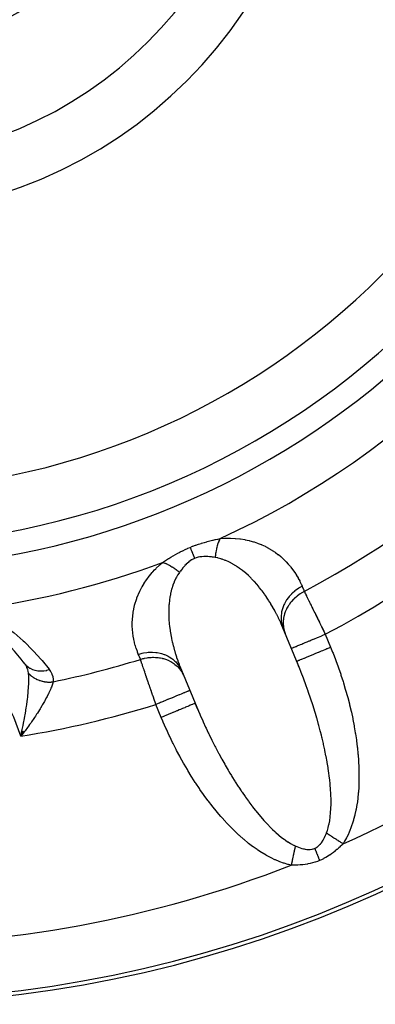
# Model space of a CAD drawing. Units: millimetres. Extents: x -186 to 294, y -198 to 198.
# Drawn here: x 152 to 162, y -42 to -15 of the extents above; entities that cross this region are included whole.
import ezdxf

# ---------------------------------------------------------------- set-up
doc = ezdxf.new("R2010")
doc.units = ezdxf.units.MM
doc.linetypes.add('DASHED', pattern=[9.652, 8.128, -1.524])
doc.layers.add('nevidi', color=4, linetype='DASHED')

msp = doc.modelspace()

# ---------------------------------------------------------------- linework, layer by layer
at = {"color": 2}
for p, q in [((159.921, -32.439), (159.413, -31.213)), ((156.644, -32.359), (157.152, -33.586)), ((152.343, -34.123), (152.307, -34.271)), ((152.345, -34.124), (152.307, -34.271)), ((152.348, -34.126), (152.307, -34.271)), ((152.35, -34.127), (152.307, -34.271)), ((152.352, -34.128), (152.307, -34.271)), ((152.352, -34.128), (152.307, -34.271)), ((152.355, -34.129), (152.307, -34.271)), ((152.357, -34.13), (152.307, -34.271)), ((152.36, -34.132), (152.307, -34.271)), ((152.362, -34.133), (152.307, -34.271)), ((152.365, -34.134), (152.307, -34.271)), ((152.367, -34.135), (152.307, -34.271)), ((152.369, -34.137), (152.307, -34.271)), ((152.372, -34.138), (152.307, -34.271)), ((152.374, -34.139), (152.307, -34.271)), ((152.377, -34.14), (152.307, -34.271)), ((152.379, -34.141), (152.307, -34.271)), ((152.381, -34.143), (152.307, -34.271)), ((152.384, -34.144), (152.307, -34.271)), ((152.386, -34.145), (152.307, -34.271)), ((152.389, -34.146), (152.307, -34.271)), ((152.391, -34.148), (152.307, -34.271)), ((152.394, -34.149), (152.307, -34.271)), ((152.396, -34.15), (152.307, -34.271)), ((152.398, -34.151), (152.307, -34.271)), ((152.332, -34.161), (152.307, -34.271)), ((152.374, -34.187), (152.332, -34.239))]:
    msp.add_line(p, q, dxfattribs=at)
for points in [[(159.465, -31.335), (159.434, -31.26), (159.428, -31.247), (159.413, -31.213)], [(156.644, -32.359), (156.665, -32.412), (156.67, -32.425), (156.694, -32.483)], [(159.921, -32.439), (159.886, -32.351), (159.876, -32.326), (159.835, -32.227)], [(157.063, -33.375), (157.113, -33.493), (157.124, -33.519), (157.152, -33.586)], [(152.307, -34.271), (152.317, -34.229), (152.332, -34.161), (152.341, -34.122)]]:
    msp.add_lwpolyline(points, dxfattribs=at)
for centre, radius, start, end in [((148, -7.575), 34, 180, 360), ((148, -7.575), 20, 180, 0), ((148, -7.575), 12.5, 180, 360), ((148, -7.575), 8.155, 180, 0), ((148, -35.575), 5.5, 36.7847, 60.135)]:
    msp.add_arc(centre, radius, start, end, dxfattribs=at)
at = {"layer": 'nevidi', "color": 7, "linetype": 'Continuous'}
for p, q in [((160.614, -31.494), (160.759, -31.844)), ((156.139, -33.758), (155.994, -33.408)), ((152.332, -34.239), (152.307, -34.271))]:
    msp.add_line(p, q, dxfattribs=at)
for points in [[(156.927, -29.125), (156.997, -29.097), (157.001, -29.096), (157.076, -29.068), (157.08, -29.066), (157.155, -29.041), (157.159, -29.039), (157.233, -29.016), (157.238, -29.014), (157.311, -28.993), (157.316, -28.991), (157.388, -28.971), (157.392, -28.97), (157.464, -28.951), (157.468, -28.95), (157.539, -28.933), (157.543, -28.932), (157.559, -28.928), (157.612, -28.915), (157.616, -28.915), (157.684, -28.899), (157.687, -28.898), (157.746, -28.885)], [(157.746, -28.885), (157.743, -28.889), (157.73, -28.915), (157.726, -28.924), (157.713, -28.951), (157.711, -28.955), (157.709, -28.96), (157.707, -28.966), (157.697, -28.989), (157.693, -28.999), (157.683, -29.03), (157.679, -29.04), (157.676, -29.051), (157.672, -29.063), (157.669, -29.072), (157.666, -29.083), (157.657, -29.116), (157.654, -29.127), (157.647, -29.157), (157.646, -29.161), (157.644, -29.171), (157.644, -29.173), (157.637, -29.208), (157.634, -29.221), (157.628, -29.257), (157.627, -29.269), (157.626, -29.272), (157.624, -29.287), (157.622, -29.307), (157.62, -29.319), (157.616, -29.357), (157.615, -29.37), (157.613, -29.394), (157.613, -29.402)], [(157.746, -28.885), (157.862, -28.877), (157.882, -28.876), (158.011, -28.875), (158.029, -28.875), (158.152, -28.881), (158.17, -28.883), (158.288, -28.895), (158.305, -28.897), (158.417, -28.915), (158.433, -28.918), (158.54, -28.942), (158.556, -28.946), (158.657, -28.974), (158.672, -28.978), (158.768, -29.011), (158.782, -29.016), (158.866, -29.049), (158.873, -29.052), (158.886, -29.057), (158.972, -29.097), (158.985, -29.103), (159.067, -29.147), (159.079, -29.153), (159.157, -29.2), (159.169, -29.207), (159.243, -29.256), (159.254, -29.264), (159.324, -29.316), (159.334, -29.324), (159.401, -29.378), (159.41, -29.387), (159.473, -29.443), (159.482, -29.452), (159.541, -29.51), (159.55, -29.519), (159.606, -29.58), (159.614, -29.589), (159.666, -29.651), (159.674, -29.661), (159.723, -29.725), (159.73, -29.735), (159.777, -29.801), (159.783, -29.811), (159.827, -29.879), (159.833, -29.889), (159.873, -29.959), (159.879, -29.97), (159.917, -30.041), (159.922, -30.052), (159.957, -30.125), (159.962, -30.136), (159.984, -30.187)], [(156.177, -29.535), (156.226, -29.504), (156.229, -29.502), (156.283, -29.468), (156.286, -29.466), (156.34, -29.433), (156.341, -29.432), (156.345, -29.43), (156.401, -29.396), (156.405, -29.394), (156.462, -29.36), (156.466, -29.357), (156.525, -29.323), (156.529, -29.321), (156.59, -29.287), (156.594, -29.285), (156.656, -29.252), (156.66, -29.25), (156.724, -29.218), (156.728, -29.216), (156.793, -29.184), (156.797, -29.182), (156.856, -29.156), (156.864, -29.152), (156.868, -29.15), (156.927, -29.125)], [(156.927, -29.125), (156.928, -29.129), (156.944, -29.168), (156.947, -29.175), (156.95, -29.181), (156.968, -29.224), (156.971, -29.232), (156.974, -29.239), (156.993, -29.286), (156.996, -29.294), (157, -29.302), (157.02, -29.352), (157.024, -29.36), (157.027, -29.369), (157.049, -29.421), (157.051, -29.427)], [(157.051, -29.427), (157.013, -29.445), (157.011, -29.446), (156.988, -29.458), (156.971, -29.468), (156.968, -29.469), (156.93, -29.494), (156.928, -29.496), (156.891, -29.523), (156.889, -29.525), (156.854, -29.555), (156.852, -29.556), (156.823, -29.583), (156.818, -29.588), (156.816, -29.59), (156.784, -29.623), (156.782, -29.625), (156.752, -29.659), (156.75, -29.661), (156.72, -29.696), (156.719, -29.698), (156.69, -29.734), (156.689, -29.736), (156.68, -29.748), (156.662, -29.773), (156.66, -29.775), (156.637, -29.807)], [(157.613, -29.402), (157.567, -29.395), (157.565, -29.395), (157.54, -29.391), (157.515, -29.388), (157.513, -29.388), (157.463, -29.382), (157.46, -29.382), (157.41, -29.378), (157.407, -29.378), (157.357, -29.376), (157.354, -29.376), (157.323, -29.376), (157.303, -29.376), (157.301, -29.376), (157.25, -29.38), (157.248, -29.38), (157.198, -29.386), (157.195, -29.387), (157.146, -29.397), (157.144, -29.397), (157.118, -29.404), (157.095, -29.411), (157.093, -29.412), (157.051, -29.427)], [(159.413, -31.213), (159.389, -31.159), (159.383, -31.146), (159.341, -31.058), (159.335, -31.045), (159.292, -30.959), (159.286, -30.947), (159.249, -30.877), (159.241, -30.862), (159.234, -30.849), (159.188, -30.766), (159.181, -30.754), (159.132, -30.671), (159.125, -30.659), (159.075, -30.579), (159.068, -30.567), (159.066, -30.565), (159.015, -30.487), (159.008, -30.476), (158.953, -30.398), (158.945, -30.386), (158.889, -30.31), (158.88, -30.299), (158.868, -30.283), (158.822, -30.224), (158.813, -30.213), (158.752, -30.14), (158.743, -30.129), (158.68, -30.058), (158.67, -30.048), (158.657, -30.034), (158.605, -29.979), (158.595, -29.969), (158.528, -29.904), (158.517, -29.894), (158.448, -29.831), (158.438, -29.823), (158.437, -29.822), (158.365, -29.762), (158.354, -29.754), (158.279, -29.697), (158.267, -29.689), (158.213, -29.652), (158.189, -29.636), (158.177, -29.629), (158.096, -29.58), (158.084, -29.573), (158, -29.529), (157.987, -29.523), (157.986, -29.523), (157.901, -29.485), (157.887, -29.479), (157.799, -29.447), (157.785, -29.443), (157.761, -29.436), (157.694, -29.418), (157.68, -29.415), (157.613, -29.402)], [(155.515, -32.037), (155.492, -31.978), (155.488, -31.967), (155.462, -31.894), (155.458, -31.883), (155.435, -31.809), (155.432, -31.798), (155.412, -31.723), (155.409, -31.712), (155.393, -31.636), (155.39, -31.625), (155.377, -31.548), (155.375, -31.537), (155.364, -31.46), (155.363, -31.448), (155.355, -31.37), (155.355, -31.358), (155.351, -31.28), (155.35, -31.268), (155.35, -31.188), (155.35, -31.176), (155.353, -31.095), (155.354, -31.083), (155.361, -31.002), (155.362, -30.989), (155.373, -30.907), (155.375, -30.894), (155.39, -30.811), (155.393, -30.798), (155.412, -30.713), (155.415, -30.701), (155.44, -30.615), (155.444, -30.603), (155.473, -30.516), (155.478, -30.504), (155.512, -30.416), (155.518, -30.403), (155.558, -30.316), (155.564, -30.303), (155.611, -30.214), (155.618, -30.201), (155.67, -30.113), (155.678, -30.1), (155.737, -30.012), (155.746, -29.998), (155.812, -29.91), (155.823, -29.897), (155.897, -29.809), (155.908, -29.796), (155.96, -29.739), (155.991, -29.707), (156.003, -29.694), (156.095, -29.607), (156.109, -29.594), (156.177, -29.535)], [(156.177, -29.535), (156.184, -29.537), (156.2, -29.541), (156.209, -29.545), (156.237, -29.554), (156.247, -29.558), (156.262, -29.564), (156.274, -29.569), (156.275, -29.569), (156.285, -29.574), (156.314, -29.587), (156.324, -29.592), (156.353, -29.607), (156.356, -29.608), (156.364, -29.612), (156.368, -29.615), (156.393, -29.629), (156.403, -29.635), (156.433, -29.653), (156.443, -29.659), (156.451, -29.665), (156.464, -29.673), (156.473, -29.679), (156.483, -29.686), (156.513, -29.707), (156.523, -29.715), (156.547, -29.733), (156.553, -29.737), (156.56, -29.742), (156.563, -29.745), (156.592, -29.768), (156.603, -29.777), (156.632, -29.802), (156.637, -29.807)], [(156.637, -29.807), (156.594, -29.871), (156.586, -29.883), (156.556, -29.935), (156.541, -29.963), (156.535, -29.975), (156.496, -30.058), (156.491, -30.071), (156.458, -30.155), (156.458, -30.156), (156.454, -30.168), (156.426, -30.255), (156.423, -30.268), (156.4, -30.356), (156.397, -30.369), (156.389, -30.408), (156.38, -30.458), (156.377, -30.471), (156.364, -30.561), (156.362, -30.575), (156.353, -30.665), (156.352, -30.679), (156.351, -30.687), (156.346, -30.77), (156.346, -30.783), (156.344, -30.875), (156.344, -30.888), (156.345, -30.98), (156.345, -30.992), (156.345, -30.993), (156.35, -31.084), (156.351, -31.098), (156.358, -31.189), (156.359, -31.202), (156.369, -31.293), (156.371, -31.306), (156.372, -31.317), (156.383, -31.397), (156.385, -31.41), (156.4, -31.5), (156.403, -31.513), (156.42, -31.603), (156.423, -31.616), (156.431, -31.656), (156.442, -31.705), (156.445, -31.718), (156.467, -31.807), (156.471, -31.82), (156.494, -31.909), (156.498, -31.922), (156.523, -32.006), (156.524, -32.01), (156.528, -32.023), (156.556, -32.111), (156.56, -32.124), (156.59, -32.211), (156.595, -32.225), (156.626, -32.312), (156.631, -32.325), (156.644, -32.359)], [(159.984, -30.187), (159.918, -30.222), (159.888, -30.241), (159.885, -30.242), (159.813, -30.292), (159.785, -30.313), (159.783, -30.315), (159.718, -30.372), (159.693, -30.396), (159.691, -30.398), (159.632, -30.461), (159.611, -30.488), (159.609, -30.49), (159.559, -30.558), (159.541, -30.587), (159.54, -30.589), (159.499, -30.662), (159.485, -30.692), (159.484, -30.694), (159.454, -30.77), (159.444, -30.801), (159.444, -30.803), (159.424, -30.881), (159.419, -30.913), (159.418, -30.915), (159.41, -30.994), (159.409, -31.025), (159.409, -31.027), (159.411, -31.105), (159.414, -31.136), (159.414, -31.138), (159.427, -31.214), (159.435, -31.244), (159.435, -31.246), (159.459, -31.319)], [(159.984, -30.187), (159.987, -30.194), (160.013, -30.257), (160.017, -30.266), (160.042, -30.327)], [(160.042, -30.327), (160.029, -30.334), (159.954, -30.376), (159.948, -30.379), (159.946, -30.381), (159.928, -30.393), (159.859, -30.442), (159.846, -30.452), (159.844, -30.454), (159.834, -30.461), (159.771, -30.517), (159.753, -30.535), (159.751, -30.536), (159.749, -30.538), (159.693, -30.599), (159.674, -30.622), (159.671, -30.626), (159.669, -30.628), (159.625, -30.688), (159.608, -30.713), (159.601, -30.725), (159.599, -30.727), (159.568, -30.783), (159.554, -30.809), (159.545, -30.83), (159.544, -30.832), (159.523, -30.882), (159.513, -30.909), (159.503, -30.939), (159.503, -30.941), (159.491, -30.984), (159.485, -31.012), (159.477, -31.051), (159.477, -31.053), (159.472, -31.088), (159.469, -31.115), (159.467, -31.163), (159.467, -31.165), (159.467, -31.191), (159.467, -31.219), (159.472, -31.274), (159.472, -31.276), (159.474, -31.293), (159.478, -31.32), (159.492, -31.382), (159.493, -31.385), (159.495, -31.393), (159.503, -31.419), (159.523, -31.475)], [(160.042, -30.327), (160.053, -30.349), (160.055, -30.353), (160.059, -30.361), (160.068, -30.38), (160.071, -30.385), (160.085, -30.414), (160.087, -30.419), (160.102, -30.449), (160.105, -30.454), (160.112, -30.47), (160.12, -30.486), (160.123, -30.492), (160.14, -30.526), (160.142, -30.531), (160.16, -30.567), (160.163, -30.573), (160.175, -30.598), (160.181, -30.609), (160.184, -30.616), (160.203, -30.654), (160.206, -30.66), (160.225, -30.7), (160.228, -30.707), (160.246, -30.743), (160.248, -30.748), (160.252, -30.754), (160.272, -30.796), (160.276, -30.803), (160.297, -30.846), (160.3, -30.853), (160.322, -30.897), (160.324, -30.901), (160.325, -30.904), (160.347, -30.95), (160.351, -30.957), (160.374, -31.003), (160.377, -31.011), (160.4, -31.057), (160.404, -31.065), (160.406, -31.07), (160.427, -31.112), (160.431, -31.12), (160.454, -31.168), (160.458, -31.176), (160.482, -31.224), (160.485, -31.232), (160.493, -31.247), (160.509, -31.28), (160.513, -31.288), (160.537, -31.337), (160.541, -31.345), (160.565, -31.394), (160.569, -31.402), (160.582, -31.429), (160.593, -31.452), (160.597, -31.46), (160.614, -31.494)], [(151.16, -30.794), (151.461, -30.971), (151.463, -30.973), (151.498, -30.995), (151.795, -31.197), (151.83, -31.222), (152.1, -31.433), (152.131, -31.458), (152.378, -31.676), (152.406, -31.702), (152.632, -31.925), (152.659, -31.953), (152.867, -32.183), (152.89, -32.211), (153.08, -32.447), (153.087, -32.456)], [(159.69, -31.877), (159.695, -31.875), (159.698, -31.873), (159.699, -31.873), (159.714, -31.867), (159.722, -31.864), (159.723, -31.863), (159.747, -31.853), (159.758, -31.849), (159.764, -31.846), (159.793, -31.834), (159.807, -31.828), (159.82, -31.823), (159.851, -31.81), (159.869, -31.803), (159.89, -31.794), (159.921, -31.781), (159.942, -31.772), (159.974, -31.759), (160.002, -31.747), (160.025, -31.738), (160.069, -31.72), (160.092, -31.71), (160.117, -31.7), (160.173, -31.676), (160.19, -31.67), (160.217, -31.658), (160.286, -31.63), (160.294, -31.626), (160.323, -31.614), (160.403, -31.581), (160.405, -31.581), (160.433, -31.569), (160.516, -31.535), (160.527, -31.53), (160.546, -31.522), (160.614, -31.494)], [(159.835, -32.227), (159.837, -32.226), (159.84, -32.225), (159.844, -32.224), (159.852, -32.22), (159.86, -32.217), (159.869, -32.213), (159.881, -32.208), (159.893, -32.203), (159.91, -32.196), (159.923, -32.191), (159.939, -32.184), (159.966, -32.173), (159.977, -32.168), (159.997, -32.16), (160.036, -32.144), (160.043, -32.141), (160.066, -32.131), (160.119, -32.11), (160.121, -32.109), (160.147, -32.098), (160.208, -32.073), (160.214, -32.07), (160.237, -32.06), (160.304, -32.033), (160.319, -32.027), (160.335, -32.02), (160.406, -31.99), (160.432, -31.98), (160.44, -31.977), (160.514, -31.946), (160.549, -31.932), (160.55, -31.931), (160.626, -31.9), (160.661, -31.885), (160.672, -31.88), (160.739, -31.853), (160.759, -31.844)], [(160.759, -31.844), (160.814, -31.98), (160.825, -32.008), (160.891, -32.179), (160.901, -32.207), (160.964, -32.38), (160.974, -32.408), (161.034, -32.581), (161.043, -32.61), (161.1, -32.784), (161.108, -32.812), (161.161, -32.986), (161.169, -33.014), (161.218, -33.187), (161.226, -33.216), (161.271, -33.389), (161.278, -33.417), (161.318, -33.589), (161.325, -33.616), (161.362, -33.787), (161.367, -33.815), (161.4, -33.984), (161.405, -34.011), (161.433, -34.179), (161.438, -34.206), (161.462, -34.372), (161.465, -34.398), (161.486, -34.562), (161.489, -34.588), (161.505, -34.749), (161.507, -34.775), (161.519, -34.933), (161.52, -34.959), (161.528, -35.114), (161.529, -35.139), (161.532, -35.291), (161.532, -35.316), (161.531, -35.465), (161.531, -35.489), (161.526, -35.634), (161.525, -35.658), (161.516, -35.799), (161.514, -35.822), (161.5, -35.959), (161.498, -35.981), (161.48, -36.113), (161.476, -36.134), (161.454, -36.262), (161.45, -36.282), (161.423, -36.404), (161.418, -36.424), (161.387, -36.541), (161.382, -36.559), (161.347, -36.671), (161.341, -36.688), (161.302, -36.795), (161.295, -36.812), (161.253, -36.914), (161.245, -36.93), (161.199, -37.026), (161.191, -37.042), (161.142, -37.134), (161.134, -37.148), (161.102, -37.201)], [(155.515, -32.037), (155.535, -32.031), (155.619, -32.008), (155.621, -32.008), (155.657, -32), (155.743, -31.987), (155.745, -31.987), (155.781, -31.983), (155.867, -31.98), (155.869, -31.98), (155.905, -31.98), (155.989, -31.986), (155.992, -31.987), (156.027, -31.991), (156.109, -32.007), (156.111, -32.008), (156.145, -32.016), (156.223, -32.041), (156.225, -32.042), (156.257, -32.055), (156.329, -32.089), (156.331, -32.091), (156.36, -32.107), (156.426, -32.15), (156.428, -32.151), (156.454, -32.171), (156.513, -32.222), (156.515, -32.224), (156.538, -32.247), (156.588, -32.304), (156.589, -32.306), (156.609, -32.332), (156.65, -32.395), (156.651, -32.397), (156.667, -32.425), (156.694, -32.483)], [(155.573, -32.178), (155.57, -32.17), (155.544, -32.108), (155.54, -32.098), (155.515, -32.037)], [(155.573, -32.178), (155.639, -32.158), (155.67, -32.151), (155.679, -32.148), (155.682, -32.148), (155.753, -32.134), (155.784, -32.13), (155.803, -32.127), (155.806, -32.127), (155.868, -32.122), (155.899, -32.121), (155.927, -32.12), (155.93, -32.12), (155.982, -32.122), (156.012, -32.124), (156.05, -32.127), (156.053, -32.127), (156.094, -32.133), (156.124, -32.138), (156.169, -32.148), (156.172, -32.149), (156.203, -32.157), (156.231, -32.165), (156.283, -32.183), (156.285, -32.184), (156.306, -32.192), (156.333, -32.203), (156.389, -32.231), (156.391, -32.232), (156.403, -32.239), (156.428, -32.253), (156.486, -32.292), (156.488, -32.293), (156.492, -32.296), (156.514, -32.313), (156.571, -32.363), (156.573, -32.364), (156.574, -32.366), (156.591, -32.382), (156.641, -32.438), (156.648, -32.446), (156.649, -32.448), (156.658, -32.46), (156.7, -32.521), (156.709, -32.537), (156.711, -32.539), (156.714, -32.545), (156.747, -32.611)], [(155.994, -33.408), (155.979, -33.363), (155.976, -33.354), (155.971, -33.339), (155.958, -33.302), (155.955, -33.294), (155.937, -33.242), (155.934, -33.233), (155.917, -33.182), (155.914, -33.173), (155.905, -33.147), (155.896, -33.122), (155.893, -33.114), (155.876, -33.063), (155.873, -33.055), (155.856, -33.004), (155.853, -32.996), (155.841, -32.961), (155.836, -32.946), (155.833, -32.938), (155.816, -32.889), (155.814, -32.881), (155.797, -32.833), (155.794, -32.825), (155.78, -32.783), (155.778, -32.778), (155.776, -32.77), (155.76, -32.724), (155.757, -32.717), (155.742, -32.672), (155.739, -32.665), (155.724, -32.621), (155.723, -32.616), (155.722, -32.614), (155.707, -32.571), (155.705, -32.564), (155.691, -32.522), (155.688, -32.515), (155.675, -32.475), (155.672, -32.469), (155.671, -32.464), (155.659, -32.43), (155.657, -32.424), (155.645, -32.387), (155.642, -32.381), (155.63, -32.346), (155.629, -32.34), (155.625, -32.329), (155.617, -32.307), (155.615, -32.301), (155.604, -32.27), (155.603, -32.264), (155.592, -32.234), (155.591, -32.23), (155.585, -32.214), (155.581, -32.201), (155.579, -32.197), (155.573, -32.178)], [(152.522, -32.558), (152.52, -32.544), (152.514, -32.51), (152.514, -32.509), (152.513, -32.504), (152.498, -32.452), (152.496, -32.446), (152.494, -32.441), (152.475, -32.395), (152.472, -32.39), (152.444, -32.339), (152.443, -32.337), (152.441, -32.334), (152.407, -32.284), (152.405, -32.281)], [(152.405, -32.281), (152.443, -32.327), (152.447, -32.331), (152.45, -32.333), (152.497, -32.375), (152.501, -32.378), (152.504, -32.381), (152.557, -32.416), (152.562, -32.419), (152.565, -32.421), (152.624, -32.449), (152.629, -32.451), (152.632, -32.452), (152.695, -32.473), (152.7, -32.474), (152.704, -32.475), (152.77, -32.488), (152.776, -32.489), (152.78, -32.489), (152.849, -32.494), (152.855, -32.494), (152.859, -32.494), (152.929, -32.49), (152.935, -32.489), (152.939, -32.489), (153.01, -32.477), (153.016, -32.476), (153.02, -32.475), (153.087, -32.456)], [(153.087, -32.456), (153.123, -32.509), (153.127, -32.516), (153.156, -32.574), (153.159, -32.581), (153.179, -32.642), (153.18, -32.649), (153.19, -32.712), (153.19, -32.72), (153.189, -32.785), (153.189, -32.789)], [(160.648, -36.907), (160.651, -36.9), (160.667, -36.855), (160.671, -36.843), (160.693, -36.77), (160.696, -36.757), (160.715, -36.678), (160.718, -36.665), (160.73, -36.604), (160.734, -36.581), (160.736, -36.567), (160.749, -36.477), (160.75, -36.462), (160.76, -36.367), (160.761, -36.351), (160.767, -36.252), (160.768, -36.238), (160.768, -36.235), (160.771, -36.131), (160.771, -36.113), (160.771, -36.005), (160.771, -35.986), (160.767, -35.873), (160.766, -35.854), (160.764, -35.811), (160.76, -35.737), (160.758, -35.717), (160.749, -35.595), (160.747, -35.575), (160.734, -35.45), (160.731, -35.429), (160.719, -35.33), (160.715, -35.3), (160.712, -35.278), (160.693, -35.146), (160.689, -35.124), (160.667, -34.988), (160.663, -34.966), (160.637, -34.827), (160.633, -34.804), (160.633, -34.803), (160.604, -34.662), (160.599, -34.639), (160.568, -34.495), (160.563, -34.471), (160.528, -34.324), (160.522, -34.3), (160.507, -34.24), (160.485, -34.151), (160.478, -34.127), (160.438, -33.977), (160.431, -33.952), (160.389, -33.8), (160.381, -33.775), (160.345, -33.652), (160.336, -33.621), (160.328, -33.596), (160.28, -33.441), (160.272, -33.416), (160.221, -33.261), (160.212, -33.235), (160.159, -33.079), (160.15, -33.054), (160.148, -33.047), (160.095, -32.897), (160.085, -32.871), (160.028, -32.715), (160.018, -32.689), (159.958, -32.533), (159.948, -32.507), (159.921, -32.439)], [(152.341, -34.122), (152.357, -34.05), (152.364, -34.014), (152.372, -33.976), (152.372, -33.974), (152.394, -33.868), (152.401, -33.829), (152.419, -33.735), (152.42, -33.725), (152.427, -33.687), (152.444, -33.584), (152.45, -33.548), (152.456, -33.509), (152.466, -33.449), (152.471, -33.413), (152.484, -33.317), (152.486, -33.3), (152.488, -33.282), (152.499, -33.189), (152.503, -33.156), (152.508, -33.108), (152.512, -33.067), (152.514, -33.035), (152.521, -32.951), (152.522, -32.935), (152.523, -32.921), (152.527, -32.842), (152.528, -32.814), (152.529, -32.783), (152.529, -32.741), (152.529, -32.716), (152.528, -32.652), (152.528, -32.649), (152.527, -32.627), (152.523, -32.567), (152.522, -32.558)], [(152.522, -32.558), (152.536, -32.574), (152.539, -32.577), (152.557, -32.593), (152.56, -32.596), (152.565, -32.601), (152.568, -32.604), (152.578, -32.613), (152.581, -32.616), (152.6, -32.631), (152.604, -32.634), (152.621, -32.647), (152.624, -32.649), (152.624, -32.649), (152.627, -32.651), (152.648, -32.665), (152.651, -32.668), (152.673, -32.681), (152.676, -32.684), (152.682, -32.687), (152.686, -32.689), (152.698, -32.696), (152.702, -32.698), (152.724, -32.71), (152.728, -32.712), (152.748, -32.722), (152.751, -32.723), (152.752, -32.723), (152.755, -32.725), (152.779, -32.735), (152.783, -32.737), (152.807, -32.746), (152.811, -32.748), (152.818, -32.75), (152.822, -32.751), (152.835, -32.756), (152.84, -32.757), (152.865, -32.765), (152.869, -32.766), (152.89, -32.772), (152.894, -32.772), (152.894, -32.773), (152.899, -32.774), (152.924, -32.779), (152.929, -32.78), (152.954, -32.784), (152.959, -32.785), (152.965, -32.786), (152.969, -32.787), (152.984, -32.789), (152.989, -32.789), (153.014, -32.792), (153.019, -32.793), (153.041, -32.794), (153.045, -32.794), (153.045, -32.794), (153.05, -32.794), (153.076, -32.795), (153.08, -32.795), (153.106, -32.795), (153.111, -32.795), (153.117, -32.795), (153.121, -32.795), (153.137, -32.794), (153.141, -32.793), (153.167, -32.791), (153.172, -32.791), (153.189, -32.789)], [(153.189, -32.789), (153.179, -32.83), (153.173, -32.85), (153.153, -32.908), (153.145, -32.93), (153.132, -32.963), (153.119, -32.995), (153.108, -33.02), (153.076, -33.089), (153.063, -33.116), (153.06, -33.123), (153.025, -33.192), (153.011, -33.22), (152.968, -33.298), (152.964, -33.305), (152.952, -33.328), (152.905, -33.41), (152.887, -33.44), (152.847, -33.507), (152.836, -33.524), (152.817, -33.555), (152.763, -33.64), (152.742, -33.672), (152.708, -33.724), (152.684, -33.759), (152.662, -33.791), (152.602, -33.879), (152.579, -33.911), (152.549, -33.952), (152.515, -34), (152.491, -34.032), (152.425, -34.12), (152.4, -34.152), (152.374, -34.187)], [(156.918, -33.025), (156.916, -33.026), (156.913, -33.027), (156.91, -33.028), (156.9, -33.032), (156.893, -33.035), (156.884, -33.039), (156.871, -33.045), (156.86, -33.049), (156.843, -33.056), (156.828, -33.062), (156.814, -33.068), (156.788, -33.079), (156.773, -33.085), (156.756, -33.092), (156.718, -33.108), (156.706, -33.113), (156.687, -33.121), (156.634, -33.142), (156.629, -33.145), (156.606, -33.154), (156.541, -33.181), (156.539, -33.182), (156.516, -33.191), (156.445, -33.221), (156.434, -33.225), (156.418, -33.232), (156.342, -33.263), (156.322, -33.272), (156.314, -33.275), (156.234, -33.308), (156.205, -33.32), (156.203, -33.321), (156.123, -33.354), (156.092, -33.367), (156.081, -33.372), (156.009, -33.401), (155.994, -33.408)], [(157.063, -33.375), (157.058, -33.377), (157.055, -33.379), (157.053, -33.379), (157.039, -33.385), (157.03, -33.389), (157.029, -33.389), (157.006, -33.399), (156.992, -33.405), (156.989, -33.406), (156.96, -33.418), (156.941, -33.426), (156.933, -33.429), (156.902, -33.442), (156.879, -33.452), (156.863, -33.458), (156.832, -33.471), (156.805, -33.482), (156.779, -33.493), (156.751, -33.504), (156.721, -33.517), (156.684, -33.532), (156.661, -33.542), (156.628, -33.555), (156.58, -33.576), (156.563, -33.582), (156.528, -33.597), (156.467, -33.622), (156.459, -33.625), (156.422, -33.641), (156.35, -33.671), (156.348, -33.671), (156.311, -33.687), (156.237, -33.717), (156.226, -33.722), (156.198, -33.734), (156.139, -33.758)], [(159.684, -37.788), (159.608, -37.769), (159.592, -37.764), (159.492, -37.733), (159.475, -37.728), (159.374, -37.691), (159.358, -37.685), (159.256, -37.642), (159.239, -37.635), (159.136, -37.586), (159.119, -37.578), (159.015, -37.522), (158.998, -37.513), (158.893, -37.451), (158.876, -37.441), (158.771, -37.372), (158.753, -37.361), (158.647, -37.285), (158.63, -37.273), (158.524, -37.191), (158.506, -37.177), (158.4, -37.089), (158.382, -37.074), (158.275, -36.979), (158.258, -36.963), (158.152, -36.863), (158.134, -36.846), (158.028, -36.74), (158.011, -36.723), (157.906, -36.612), (157.889, -36.593), (157.784, -36.477), (157.767, -36.458), (157.664, -36.337), (157.647, -36.317), (157.545, -36.191), (157.528, -36.17), (157.427, -36.039), (157.411, -36.018), (157.311, -35.882), (157.295, -35.86), (157.197, -35.721), (157.181, -35.698), (157.085, -35.554), (157.069, -35.53), (156.974, -35.383), (156.959, -35.359), (156.867, -35.207), (156.852, -35.182), (156.762, -35.028), (156.747, -35.002), (156.659, -34.844), (156.645, -34.818), (156.56, -34.658), (156.546, -34.632), (156.464, -34.468), (156.45, -34.441), (156.37, -34.276), (156.358, -34.249), (156.28, -34.082), (156.268, -34.055), (156.194, -33.887), (156.182, -33.859), (156.139, -33.758)], [(157.152, -33.586), (157.19, -33.673), (157.201, -33.698), (157.27, -33.851), (157.281, -33.876), (157.351, -34.028), (157.363, -34.052), (157.422, -34.177), (157.434, -34.202), (157.446, -34.226), (157.519, -34.374), (157.531, -34.399), (157.605, -34.544), (157.617, -34.568), (157.693, -34.711), (157.705, -34.734), (157.71, -34.743), (157.782, -34.875), (157.794, -34.898), (157.872, -35.035), (157.884, -35.058), (157.963, -35.192), (157.975, -35.214), (158.011, -35.274), (158.054, -35.345), (158.067, -35.366), (158.147, -35.494), (158.16, -35.515), (158.239, -35.639), (158.252, -35.659), (158.32, -35.761), (158.333, -35.778), (158.346, -35.798), (158.426, -35.914), (158.439, -35.932), (158.519, -36.044), (158.532, -36.062), (158.612, -36.169), (158.626, -36.186), (158.632, -36.194), (158.705, -36.288), (158.718, -36.304), (158.798, -36.402), (158.811, -36.417), (158.89, -36.509), (158.903, -36.524), (158.94, -36.566), (158.981, -36.611), (158.994, -36.625), (159.072, -36.707), (159.084, -36.72), (159.161, -36.797), (159.173, -36.809), (159.24, -36.871), (159.249, -36.88), (159.262, -36.891), (159.336, -36.956), (159.348, -36.966), (159.422, -37.026), (159.434, -37.035), (159.506, -37.089), (159.517, -37.097), (159.525, -37.103), (159.588, -37.145), (159.6, -37.152), (159.669, -37.194), (159.68, -37.2), (159.747, -37.236), (159.758, -37.241), (159.791, -37.256), (159.797, -37.259)], [(160.324, -37.327), (160.354, -37.313), (160.356, -37.312), (160.386, -37.294), (160.388, -37.292), (160.39, -37.291), (160.42, -37.269), (160.422, -37.267), (160.45, -37.241), (160.452, -37.24), (160.479, -37.211), (160.48, -37.21), (160.505, -37.179), (160.507, -37.177), (160.53, -37.144), (160.531, -37.142), (160.537, -37.134), (160.554, -37.107), (160.555, -37.104), (160.575, -37.068), (160.576, -37.066), (160.596, -37.028), (160.597, -37.026), (160.615, -36.987), (160.616, -36.984), (160.633, -36.944), (160.634, -36.942), (160.648, -36.907)], [(160.648, -36.907), (160.655, -36.911), (160.676, -36.925), (160.687, -36.932), (160.709, -36.946), (160.717, -36.951), (160.72, -36.954), (160.729, -36.959), (160.742, -36.968), (160.754, -36.976), (160.777, -36.99), (160.789, -36.998), (160.806, -37.009), (160.812, -37.013), (160.819, -37.018), (160.824, -37.021), (160.848, -37.036), (160.86, -37.044), (160.884, -37.06), (160.896, -37.068), (160.9, -37.07), (160.913, -37.078), (160.92, -37.083), (160.933, -37.091), (160.957, -37.107), (160.97, -37.116), (160.995, -37.131), (160.996, -37.132), (161.008, -37.14), (161.01, -37.141), (161.032, -37.156), (161.045, -37.164), (161.07, -37.18), (161.083, -37.189), (161.094, -37.196), (161.102, -37.201)], [(159.797, -37.259), (159.796, -37.267), (159.793, -37.278), (159.79, -37.291), (159.785, -37.316), (159.782, -37.33), (159.777, -37.353), (159.777, -37.355), (159.774, -37.366), (159.774, -37.369), (159.768, -37.395), (159.765, -37.409), (159.76, -37.436), (159.757, -37.45), (159.755, -37.458), (159.752, -37.472), (159.751, -37.477), (159.748, -37.492), (159.742, -37.519), (159.739, -37.534), (159.733, -37.562), (159.731, -37.568), (159.73, -37.576), (159.728, -37.582), (159.724, -37.605), (159.72, -37.62), (159.714, -37.648), (159.711, -37.663), (159.707, -37.681), (159.705, -37.692), (159.704, -37.695), (159.702, -37.707), (159.696, -37.736), (159.692, -37.751), (159.686, -37.78), (159.684, -37.788)], [(159.797, -37.259), (159.838, -37.277), (159.84, -37.278), (159.884, -37.295), (159.887, -37.296), (159.931, -37.312), (159.933, -37.312), (159.977, -37.326), (159.98, -37.327), (160.023, -37.338), (160.026, -37.338), (160.037, -37.341), (160.069, -37.347), (160.072, -37.347), (160.115, -37.353), (160.117, -37.353), (160.16, -37.356), (160.162, -37.356), (160.204, -37.355), (160.206, -37.355), (160.247, -37.349), (160.249, -37.349), (160.256, -37.348), (160.288, -37.34), (160.29, -37.339), (160.324, -37.327)], [(161.102, -37.201), (161.066, -37.237), (161.064, -37.239), (161.023, -37.278), (161.021, -37.28), (160.988, -37.311), (160.979, -37.319), (160.977, -37.321), (160.934, -37.358), (160.931, -37.361), (160.887, -37.397), (160.884, -37.4), (160.838, -37.436), (160.836, -37.438), (160.788, -37.473), (160.785, -37.475), (160.736, -37.509), (160.733, -37.511), (160.682, -37.543), (160.679, -37.545), (160.627, -37.576), (160.624, -37.577), (160.57, -37.606), (160.567, -37.608), (160.512, -37.635), (160.509, -37.636), (160.461, -37.657)], [(160.324, -37.327), (160.326, -37.333), (160.346, -37.38), (160.349, -37.388), (160.353, -37.397), (160.373, -37.446), (160.376, -37.454), (160.38, -37.463), (160.401, -37.513), (160.404, -37.522), (160.408, -37.531), (160.43, -37.582), (160.433, -37.591), (160.437, -37.601), (160.459, -37.653), (160.461, -37.657)], [(160.461, -37.657), (160.402, -37.68), (160.398, -37.681), (160.336, -37.703), (160.332, -37.704), (160.269, -37.722), (160.265, -37.723), (160.202, -37.738), (160.198, -37.739), (160.134, -37.752), (160.131, -37.753), (160.067, -37.763), (160.064, -37.764), (160.001, -37.772), (159.997, -37.773), (159.935, -37.779), (159.931, -37.779), (159.869, -37.784), (159.866, -37.784), (159.843, -37.785), (159.804, -37.787), (159.801, -37.787), (159.74, -37.788), (159.737, -37.788), (159.684, -37.788)]]:
    msp.add_lwpolyline(points, dxfattribs=at)
for centre, radius, start, end in [((148, -7.575), 33.893, 180, 360), ((148, -7.575), 21.5, 180, 0), ((148, -7.575), 11, 180, 0), ((148, -7.575), 22.134, 274.6214, 355.3786), ((148, -7.575), 23.433, 294.5761, 335.4239), ((148, -7.575), 25.742, 297.8912, 332.1088), ((148, -7.575), 27.041, 297.8046, 332.1954), ((148, -7.575), 32.394, 293.8575, 336.1425), ((148, -7.575), 23.433, 277.7506, 290.4239), ((148, -35.575), 4.5, 16.8413, 163.1587), ((148, -7.575), 25.742, 281.629, 287.1088), ((148, -7.575), 27.041, 279.1648, 287.1954), ((148, -7.575), 32.394, 248.8575, 291.1425)]:
    msp.add_arc(centre, radius, start, end, dxfattribs=at)

doc.saveas('drawing.dxf')
